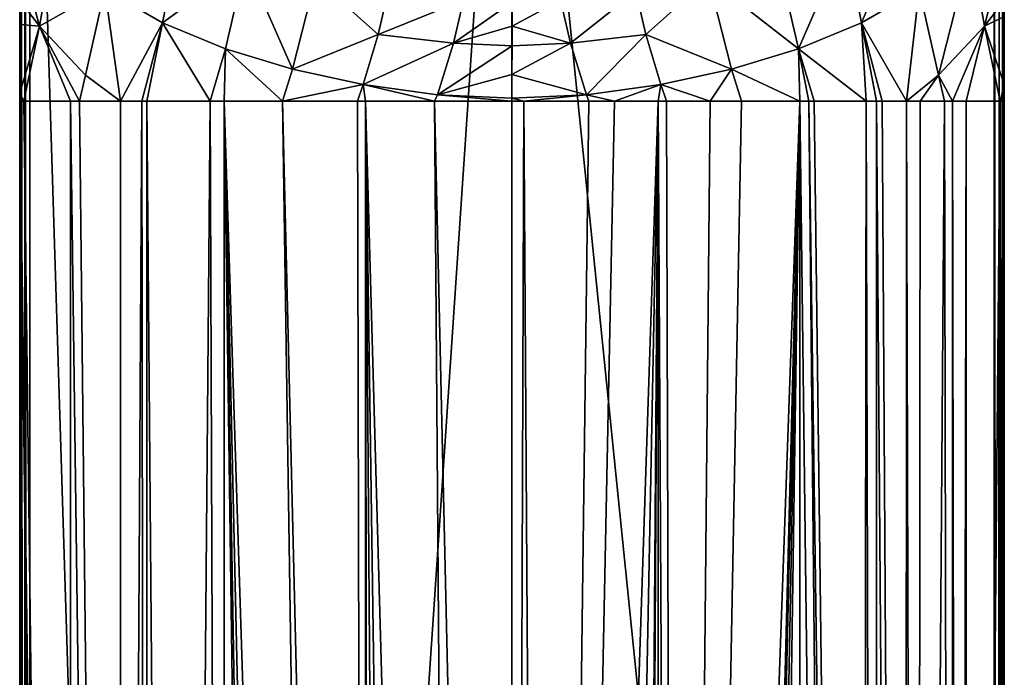
# Model space of a CAD drawing. Extents: x -24 to 24, y -242 to 0.
# Drawn here: x -24 to 24, y -60 to -28 of the extents above; entities that cross this region are included whole.
import ezdxf

# ---------------------------------------------------------------- set-up
doc = ezdxf.new("R2010")
doc.units = 0
doc.layers.add('L1', color=7, linetype='CONTINUOUS')

msp = doc.modelspace()

# ---------------------------------------------------------------- linework, layer by layer
at = {"layer": 'L1', "color": 7}
for points in [[(-24.25, 0, 38.5), (-24.25, -31.59524, 32.99646), (-24.25006, -32.00008, 32.99992)], [(-24.25, 0, 38.5), (-24.25006, -32.00008, 32.99992), (-24.25, -233.5, 38.5)], [(-24.25, 0, 38.5), (-24.25, -27.03978, 32.39476), (-24.25, -28.21235, 32.68604)], [(-24.25, -28.21235, 32.68604), (-24.25, -31.59524, 32.99646), (-24.25, 0, 38.5)], [(-24.18301, -233.5, 38.75), (-24.18301, 0, 38.75), (-24.25, 0, 38.5)], [(-24.18301, -233.5, 38.75), (-24.25, 0, 38.5), (-24.25, -233.5, 38.5)], [(-24, -233.5, 38.93301), (-24, 0, 38.93301), (-24.18301, 0, 38.75)], [(-24, -233.5, 38.93301), (-24.18301, 0, 38.75), (-24.18301, -233.5, 38.75)], [(-23.75, -233.5, 39), (-23.75, 0, 39), (-24, 0, 38.93301)], [(-23.75, -233.5, 39), (-24, 0, 38.93301), (-24, -233.5, 38.93301)], [(-16.25, -241, 39), (0, 0, 39), (-23.75, 0, 39)], [(-16.25, -241, 39), (-23.75, 0, 39), (-23.75, -233.5, 39)], [(0, -241, 39), (0, 0, 39), (-16.25, -241, 39)], [(23.75, 0, 39), (0, 0, 39), (23.75, -233.5, 39)], [(23.75, -233.5, 39), (0, 0, 39), (0, -241, 39)], [(23.94134, -233.5, 38.96194), (24, 0, 38.93301), (23.75, 0, 39)], [(23.94134, -233.5, 38.96194), (23.75, 0, 39), (23.75, -233.5, 39)], [(23.99526, -233.5, 38.92592), (24, 0, 38.93301), (23.94134, -233.5, 38.96194)], [(24.10355, -233.5, 38.85355), (24.18301, 0, 38.75), (23.99526, -233.5, 38.92592)], [(23.99526, -233.5, 38.92592), (24.18301, 0, 38.75), (24, 0, 38.93301)], [(24.17591, -233.5, 38.74526), (24.18301, 0, 38.75), (24.10355, -233.5, 38.85355)], [(24.21194, -233.5, 38.69134), (24.25, 0, 38.5), (24.17591, -233.5, 38.74526)], [(24.17591, -233.5, 38.74526), (24.25, 0, 38.5), (24.18301, 0, 38.75)], [(24.21194, -233.5, 38.69134), (24.25, -233.5, 38.5), (24.25, 0, 38.5)], [(24.25, 0, 38.5), (24.25011, -31.1722, 32.98493), (24.24998, -27.82718, 32.61844)], [(24.25, -233.5, 38.5), (24.25006, -32.00008, 32.99992), (24.25, 0, 38.5)], [(24.25, 0, 38.5), (24.25006, -32.00008, 32.99992), (24.25011, -31.1722, 32.98493)], [(19.46356, -22.76794, 25.05106), (17.21598, -28.13556, 25.50244), (16.41808, -24.12578, 23.69322)], [(20.04875, -26.4844, 27.1536), (17.21598, -28.13556, 25.50244), (19.46356, -22.76794, 25.05106)], [(-16.41808, -24.12578, 23.69322), (-17.21598, -28.13556, 25.50244), (-20.04875, -26.4844, 27.1536)], [(-16.41808, -24.12578, 23.69322), (-13.1304, -25.14964, 22.66936), (-17.21598, -28.13556, 25.50244)], [(14.11525, -29.41722, 24.22078), (13.1304, -25.14964, 22.66936), (16.41808, -24.12578, 23.69322)], [(16.41808, -24.12578, 23.69322), (17.21598, -28.13556, 25.50244), (14.11525, -29.41722, 24.22078)], [(-23.28123, -28.29392, 31.16308), (-24.25, -24.72939, 31.82083), (-22.60834, -24.45652, 29.18148)], [(-24.25, -27.03978, 32.39476), (-24.25, -24.72939, 31.82083), (-23.28123, -28.29392, 31.16308)], [(-23.28123, -28.29392, 31.16308), (-22.60834, -24.45652, 29.18148), (-20.04875, -26.4844, 27.1536)], [(22.60834, -24.45652, 29.18148), (21.00601, -30.71393, 28.74307), (20.04875, -26.4844, 27.1536)], [(23.28123, -28.29392, 31.16308), (21.00601, -30.71393, 28.74307), (22.60834, -24.45652, 29.18148)], [(22.60834, -24.45652, 29.18148), (24.24998, -24.33428, 31.68497), (23.28123, -28.29392, 31.16308)], [(23.28123, -28.29392, 31.16308), (24.24998, -24.33428, 31.68497), (24.24998, -27.03324, 32.40626)], [(-13.1304, -25.14964, 22.66936), (-14.11525, -29.41722, 24.22078), (-17.21598, -28.13556, 25.50244)], [(-13.1304, -25.14964, 22.66936), (-10.80525, -30.41031, 23.22769), (-14.11525, -29.41722, 24.22078)], [(-9.679407, -25.94829, 21.87071), (-10.80525, -30.41031, 23.22769), (-13.1304, -25.14964, 22.66936)], [(14.11525, -29.41722, 24.22078), (9.679407, -25.94829, 21.87071), (13.1304, -25.14964, 22.66936)], [(-9.679407, -25.94829, 21.87071), (-6.598485, -28.71202, 22.01648), (-10.80525, -30.41031, 23.22769)], [(-6.105078, -26.57687, 21.24213), (-6.598485, -28.71202, 22.01648), (-9.679407, -25.94829, 21.87071)], [(9.679407, -25.94829, 21.87071), (6.598485, -28.71202, 22.01648), (6.105078, -26.57687, 21.24213)], [(10.80525, -30.41031, 23.22769), (6.598485, -28.71202, 22.01648), (9.679407, -25.94829, 21.87071)], [(10.80525, -30.41031, 23.22769), (9.679407, -25.94829, 21.87071), (14.11525, -29.41722, 24.22078)], [(-20.04875, -26.4844, 27.1536), (-21.00601, -30.71393, 28.74307), (-23.28123, -28.29392, 31.16308)], [(-20.04875, -26.4844, 27.1536), (-19.28657, -32, 27.44963), (-21.00601, -30.71393, 28.74307)], [(-20.04875, -26.4844, 27.1536), (-17.21598, -28.13556, 25.50244), (-19.28657, -32, 27.44963)], [(-6.598485, -28.71202, 22.01648), (-6.105078, -26.57687, 21.24213), (-2.381847, -27.00012, 20.81888)], [(6.105078, -26.57687, 21.24213), (2.880613, -29.14265, 21.58585), (2.381847, -27.00012, 20.81888)], [(6.105078, -26.57687, 21.24213), (6.598485, -28.71202, 22.01648), (2.880613, -29.14265, 21.58585)], [(20.04875, -26.4844, 27.1536), (19.43975, -32.00008, 27.45677), (17.21598, -28.13556, 25.50244)], [(21.00601, -30.71393, 28.74307), (19.43975, -32.00008, 27.45677), (20.04875, -26.4844, 27.1536)], [(-23.28123, -28.29392, 31.16308), (-24.25, -28.21235, 32.68604), (-24.25, -27.03978, 32.39476)], [(-2.381847, -27.00012, 20.81888), (-2.880613, -29.14265, 21.58585), (-6.598485, -28.71202, 22.01648)], [(-2.381847, -27.00012, 20.81888), (0.000039, -27.11104, 20.6804), (-2.880613, -29.14265, 21.58585)], [(0.000039, -27.11104, 20.6804), (0.000206, -28.2975, 21.20442), (-2.880613, -29.14265, 21.58585)], [(2.381847, -27.00012, 20.81888), (0.000206, -28.2975, 21.20442), (0.000039, -27.11104, 20.6804)], [(2.381847, -27.00012, 20.81888), (2.880613, -29.14265, 21.58585), (0.000206, -28.2975, 21.20442)], [(23.28123, -28.29392, 31.16308), (24.24998, -27.03324, 32.40626), (24.24998, -27.82718, 32.61844)], [(24.25011, -31.1722, 32.98493), (23.28123, -28.29392, 31.16308), (24.24998, -27.82718, 32.61844)], [(-23.28123, -28.29392, 31.16308), (-24.25, -31.59524, 32.99646), (-24.25, -28.21235, 32.68604)], [(-24.04936, -32.00007, 32.7237), (-24.25, -31.59524, 32.99646), (-23.28123, -28.29392, 31.16308)], [(-23.28123, -28.29392, 31.16308), (-21.74084, -32, 29.54644), (-24.04936, -32.00007, 32.7237)], [(-21.00601, -30.71393, 28.74307), (-21.30959, -32, 29.178), (-23.28123, -28.29392, 31.16308)], [(-23.28123, -28.29392, 31.16308), (-21.30959, -32, 29.178), (-21.74084, -32, 29.54644)], [(-17.21598, -28.13556, 25.50244), (-18.23413, -32, 26.55046), (-19.28657, -32, 27.44963)], [(-17.9853, -32, 26.33788), (-18.23413, -32, 26.55046), (-17.21598, -28.13556, 25.50244)], [(-17.21598, -28.13556, 25.50244), (-14.87129, -32.00009, 24.74984), (-17.9853, -32, 26.33788)], [(-17.21598, -28.13556, 25.50244), (-14.11525, -29.41722, 24.22078), (-14.87129, -32.00009, 24.74984)], [(-2.880613, -29.14265, 21.58585), (0.000206, -28.2975, 21.20442), (0.000084, -29.26555, 21.41644)], [(2.880613, -29.14265, 21.58585), (0.000084, -29.26556, 21.41645), (0.000206, -28.2975, 21.20442)], [(17.21598, -28.13556, 25.50244), (17.45126, -31.99987, 25.99986), (14.11525, -29.41722, 24.22078)], [(19.43975, -32.00008, 27.45677), (18.22972, -31.99996, 26.57021), (17.21598, -28.13556, 25.50244)], [(18.22972, -31.99996, 26.57021), (17.95991, -31.99993, 26.37253), (17.21598, -28.13556, 25.50244)], [(17.21598, -28.13556, 25.50244), (17.95991, -31.99993, 26.37253), (17.45126, -31.99987, 25.99986)], [(23.28123, -28.29392, 31.16308), (21.70091, -32.00008, 29.58526), (21.00601, -30.71393, 28.74307)], [(22.36448, -32.00005, 30.26748), (21.70091, -32.00008, 29.58526), (23.28123, -28.29392, 31.16308)], [(23.28123, -28.29392, 31.16308), (24.05404, -32.00008, 32.71587), (22.36448, -32.00005, 30.26748)], [(24.25011, -31.1722, 32.98493), (24.05404, -32.00008, 32.71587), (23.28123, -28.29392, 31.16308)], [(-6.598485, -28.71202, 22.01648), (-7.332249, -31.17861, 22.45939), (-10.80525, -30.41031, 23.22769)], [(-6.598485, -28.71202, 22.01648), (-2.880613, -29.14265, 21.58585), (-7.332249, -31.17861, 22.45939)], [(6.598485, -28.71202, 22.01648), (3.661945, -31.67484, 21.96316), (2.880613, -29.14265, 21.58585)], [(7.332249, -31.17861, 22.45939), (3.661945, -31.67484, 21.96316), (6.598485, -28.71202, 22.01648)], [(7.332249, -31.17861, 22.45939), (6.598485, -28.71202, 22.01648), (10.80525, -30.41031, 23.22769)], [(-14.11525, -29.41722, 24.22078), (-14.18243, -32.00011, 24.39855), (-14.87129, -32.00009, 24.74984)], [(-14.11525, -29.41722, 24.22078), (-11.31031, -32.00006, 23.59805), (-14.18243, -32.00011, 24.39855)], [(-10.80525, -30.41031, 23.22769), (-11.31031, -32.00006, 23.59805), (-14.11525, -29.41722, 24.22078)], [(-2.880613, -29.14265, 21.58585), (-3.661945, -31.67484, 21.96316), (-7.332249, -31.17861, 22.45939)], [(-2.880613, -29.14265, 21.58585), (0.000084, -29.26555, 21.41644), (-3.661945, -31.67484, 21.96316)], [(-3.661945, -31.67484, 21.96316), (0.000084, -29.26555, 21.41644), (-0.000094, -30.67563, 21.72528)], [(2.880613, -29.14265, 21.58585), (3.661945, -31.67484, 21.96316), (-0.000094, -30.67563, 21.72528)], [(2.880613, -29.14265, 21.58585), (-0.000094, -30.67563, 21.72528), (0.000084, -29.26556, 21.41645)], [(14.11525, -29.41722, 24.22078), (14.18243, -32.00011, 24.39855), (10.80525, -30.41031, 23.22769)], [(14.11525, -29.41722, 24.22078), (14.62934, -31.99952, 24.57508), (14.18243, -32.00011, 24.39855)], [(14.11525, -29.41722, 24.22078), (17.45126, -31.99987, 25.99986), (14.88063, -31.99955, 24.70196)], [(14.11525, -29.41722, 24.22078), (14.88063, -31.99955, 24.70196), (14.62934, -31.99952, 24.57508)], [(-10.80525, -30.41031, 23.22769), (-7.332249, -31.17861, 22.45939), (-11.31031, -32.00006, 23.59805)], [(10.80525, -30.41031, 23.22769), (9.753891, -31.99982, 23.00768), (7.332249, -31.17861, 22.45939)], [(10.80525, -30.41031, 23.22769), (11.3066, -31.99992, 23.49534), (9.753891, -31.99982, 23.00768)], [(14.18243, -32.00011, 24.39855), (11.3066, -31.99992, 23.49534), (10.80525, -30.41031, 23.22769)], [(-21.00601, -30.71393, 28.74307), (-19.28657, -32, 27.44963), (-21.30959, -32, 29.178)], [(-3.661945, -31.67484, 21.96316), (-0.000094, -30.67563, 21.72528), (-0.000011, -31.83963, 21.79101)], [(3.661945, -31.67484, 21.96316), (-0.000011, -31.83963, 21.79101), (-0.000094, -30.67563, 21.72528)], [(21.00601, -30.71393, 28.74307), (20.10393, -32.00015, 27.9434), (19.43975, -32.00008, 27.45677)], [(21.3039, -32.00009, 29.17709), (20.10393, -32.00015, 27.9434), (21.00601, -30.71393, 28.74307)], [(21.70091, -32.00008, 29.58526), (21.3039, -32.00009, 29.17709), (21.00601, -30.71393, 28.74307)], [(-7.332249, -31.17861, 22.45939), (-7.60552, -32.00001, 22.56548), (-11.31031, -32.00006, 23.59805)], [(-7.332249, -31.17861, 22.45939), (-7.209232, -32, 22.45503), (-7.60552, -32.00001, 22.56548)], [(-3.661945, -31.67484, 21.96316), (-3.813682, -31.99997, 22.14654), (-7.332249, -31.17861, 22.45939)], [(-7.332249, -31.17861, 22.45939), (-3.813682, -31.99997, 22.14654), (-7.209232, -32, 22.45503)], [(5.052139, -31.99996, 22.12037), (3.661945, -31.67484, 21.96316), (7.332249, -31.17861, 22.45939)], [(7.196033, -31.9999, 22.52497), (5.052139, -31.99996, 22.12037), (7.332249, -31.17861, 22.45939)], [(7.332249, -31.17861, 22.45939), (7.613044, -31.99988, 22.60366), (7.196033, -31.9999, 22.52497)], [(7.332249, -31.17861, 22.45939), (9.753891, -31.99982, 23.00768), (7.613044, -31.99988, 22.60366)], [(24.25006, -32.00008, 32.99992), (24.05404, -32.00008, 32.71587), (24.25011, -31.1722, 32.98493)], [(-24.04936, -32.00007, 32.7237), (-24.25006, -32.00008, 32.99992), (-24.25, -31.59524, 32.99646)], [(-24.25006, -32.00008, 32.99992), (-24.04936, -32.00007, 32.7237), (-21.74084, -217.5, 29.54644)], [(-22.00634, -217.5, 29.91186), (-24.25003, -217.5, 32.99994), (-24.25006, -32.00008, 32.99992)], [(-22.00634, -217.5, 29.91186), (-24.25006, -32.00008, 32.99992), (-21.74084, -217.5, 29.54644)], [(-24.25, -233.5, 38.5), (-24.25006, -32.00008, 32.99992), (-24.25003, -217.5, 32.99994)], [(-21.74084, -217.5, 29.54644), (-24.04936, -32.00007, 32.7237), (-21.74084, -32, 29.54644)], [(-21.74084, -217.5, 29.54644), (-21.74084, -32, 29.54644), (-19.30909, -217.5, 27.46887)], [(-19.30909, -217.5, 27.46887), (-21.74084, -32, 29.54644), (-21.30959, -32, 29.178)], [(-19.30909, -217.5, 27.46887), (-21.30959, -32, 29.178), (-19.28657, -32, 27.44963)], [(-18.23413, -32, 26.55046), (-17.9853, -217.5, 26.33788), (-19.30909, -217.5, 27.46887)], [(-18.23413, -32, 26.55046), (-19.30909, -217.5, 27.46887), (-19.28657, -32, 27.44963)], [(-17.9853, -32, 26.33788), (-17.9853, -217.5, 26.33788), (-18.23413, -32, 26.55046)], [(-14.87129, -32.00009, 24.74984), (-16.43681, -217.5, 25.54831), (-17.9853, -32, 26.33788)], [(-17.9853, -32, 26.33788), (-16.43681, -217.5, 25.54831), (-17.9853, -217.5, 26.33788)], [(-14.87129, -32.00009, 24.74984), (-14.1823, -217.5, 24.39875), (-16.43681, -217.5, 25.54831)], [(-14.18243, -32.00011, 24.39855), (-14.1823, -217.5, 24.39875), (-14.87129, -32.00009, 24.74984)], [(-11.31031, -32.00006, 23.59805), (-8.737004, -202.4169, 22.76585), (-14.18243, -32.00011, 24.39855)], [(-14.18243, -32.00011, 24.39855), (-8.737004, -202.4169, 22.76585), (-10.24819, -204.4686, 23.1351)], [(-14.18243, -32.00011, 24.39855), (-10.24819, -204.4686, 23.1351), (-10.2584, -204.4914, 23.13794)], [(-10.2584, -204.4914, 23.13794), (-11.20325, -206.5953, 23.40095), (-14.18243, -32.00011, 24.39855)], [(-14.18243, -32.00011, 24.39855), (-11.20325, -206.5953, 23.40095), (-11.73505, -209.0616, 23.56012)], [(-14.18243, -32.00011, 24.39855), (-11.73505, -209.0616, 23.56012), (-14.1823, -217.5, 24.39875)], [(-11.31031, -32.00006, 23.59805), (-7.60552, -32.00001, 22.56548), (-7.208407, -201.0645, 22.45919)], [(-7.208407, -201.0645, 22.45919), (-8.737004, -202.4169, 22.76585), (-11.31031, -32.00006, 23.59805)], [(-7.208407, -201.0645, 22.45919), (-7.60552, -32.00001, 22.56548), (-7.209232, -32, 22.45503)], [(-3.813682, -31.99997, 22.14654), (-2.531393, -198.9044, 21.88018), (-7.209232, -32, 22.45503)], [(-7.208407, -201.0645, 22.45919), (-7.209232, -32, 22.45503), (-6.994865, -200.8756, 22.41635)], [(-6.994865, -200.8756, 22.41635), (-7.209232, -32, 22.45503), (-5.984408, -200.3033, 22.26594)], [(-7.209232, -32, 22.45503), (-2.531393, -198.9044, 21.88018), (-4.778718, -199.6205, 22.08648)], [(-7.209232, -32, 22.45503), (-4.778718, -199.6205, 22.08648), (-5.984408, -200.3033, 22.26594)], [(-3.661945, -31.67484, 21.96316), (0, -31.99993, 21.80007), (-3.813682, -31.99997, 22.14654)], [(0, -31.99993, 21.80007), (0, -198.6377, 21.80002), (-3.813682, -31.99997, 22.14654)], [(-3.813682, -31.99997, 22.14654), (0, -198.6377, 21.80002), (-2.531393, -198.9044, 21.88018)], [(-0.000011, -31.83963, 21.79101), (0, -31.99993, 21.80007), (-3.661945, -31.67484, 21.96316)], [(3.661945, -31.67484, 21.96316), (0.585195, -31.9998, 21.80449), (-0.000011, -31.83963, 21.79101)], [(-0.000011, -31.83963, 21.79101), (0.585195, -31.9998, 21.80449), (0, -31.99993, 21.80007)], [(0.585195, -31.9998, 21.80449), (1.645592, -198.7492, 21.83386), (0, -198.6377, 21.80002)], [(0.585195, -31.9998, 21.80449), (0, -198.6377, 21.80002), (0, -31.99993, 21.80007)], [(3.661945, -31.67484, 21.96316), (3.787723, -31.99991, 22.03096), (0.585195, -31.9998, 21.80449)], [(3.787723, -31.99991, 22.03096), (1.645592, -198.7492, 21.83386), (0.585195, -31.9998, 21.80449)], [(7.196033, -31.9999, 22.52497), (3.931562, -199.293, 21.99368), (1.645592, -198.7492, 21.83386)], [(7.196033, -31.9999, 22.52497), (1.645592, -198.7492, 21.83386), (5.052139, -31.99996, 22.12037)], [(5.052139, -31.99996, 22.12037), (1.645592, -198.7492, 21.83386), (3.787723, -31.99991, 22.03096)], [(5.052139, -31.99996, 22.12037), (3.787723, -31.99991, 22.03096), (3.661945, -31.67484, 21.96316)], [(5.984556, -200.2563, 22.25702), (3.931562, -199.293, 21.99368), (7.196033, -31.9999, 22.52497)], [(7.196033, -31.9999, 22.52497), (6.242253, -200.3773, 22.29007), (5.984556, -200.2563, 22.25702)], [(7.196033, -31.9999, 22.52497), (7.207197, -201.1067, 22.46617), (6.242253, -200.3773, 22.29007)], [(7.196033, -31.9999, 22.52497), (7.613044, -31.99988, 22.60366), (8.116065, -201.7937, 22.63203)], [(8.116065, -201.7937, 22.63203), (7.207197, -201.1067, 22.46617), (7.196033, -31.9999, 22.52497)], [(7.613044, -31.99988, 22.60366), (9.753891, -31.99982, 23.00768), (8.116065, -201.7937, 22.63203)], [(8.116065, -201.7937, 22.63203), (9.753891, -31.99982, 23.00768), (11.3066, -31.99992, 23.49534)], [(8.116065, -201.7937, 22.63203), (11.3066, -31.99992, 23.49534), (14.18243, -32.00011, 24.39855)], [(14.18243, -32.00011, 24.39855), (9.762809, -203.6992, 23.0097), (8.116065, -201.7937, 22.63203)], [(14.18243, -32.00011, 24.39855), (10.19485, -204.4919, 23.12522), (9.762809, -203.6992, 23.0097)], [(10.89949, -205.7847, 23.31362), (10.19485, -204.4919, 23.12522), (14.18243, -32.00011, 24.39855)], [(14.18243, -32.00011, 24.39855), (11.61064, -208.1936, 23.52216), (10.89949, -205.7847, 23.31362)], [(14.1823, -217.5, 24.39875), (11.61064, -208.1936, 23.52216), (14.18243, -32.00011, 24.39855)], [(14.1823, -217.5, 24.39875), (14.18243, -32.00011, 24.39855), (16.4629, -217.5, 25.49447)], [(16.4629, -217.5, 25.49447), (14.18243, -32.00011, 24.39855), (14.62934, -31.99952, 24.57508)], [(16.4629, -217.5, 25.49447), (14.62934, -31.99952, 24.57508), (17.19938, -217.5, 25.84831)], [(14.62934, -31.99952, 24.57508), (14.88063, -31.99955, 24.70196), (17.19938, -217.5, 25.84831)], [(17.19938, -217.5, 25.84831), (14.88063, -31.99955, 24.70196), (17.45126, -31.99987, 25.99986)], [(17.19938, -217.5, 25.84831), (17.45126, -31.99987, 25.99986), (17.95189, -217.5, 26.38475)], [(17.95189, -217.5, 26.38475), (17.45126, -31.99987, 25.99986), (17.95991, -31.99993, 26.37253)], [(17.95189, -217.5, 26.38475), (17.95991, -31.99993, 26.37253), (19.37096, -217.5, 27.39635)], [(19.37096, -217.5, 27.39635), (17.95991, -31.99993, 26.37253), (18.22972, -31.99996, 26.57021)], [(19.37096, -217.5, 27.39635), (18.22972, -31.99996, 26.57021), (19.43975, -32.00008, 27.45677)], [(19.93749, -217.5, 27.8002), (19.37096, -217.5, 27.39635), (19.43975, -32.00008, 27.45677)], [(20.10393, -32.00015, 27.9434), (19.93749, -217.5, 27.8002), (19.43975, -32.00008, 27.45677)], [(21.3039, -32.00009, 29.17709), (21.69781, -217.5, 29.58878), (19.93749, -217.5, 27.8002)], [(21.3039, -32.00009, 29.17709), (19.93749, -217.5, 27.8002), (20.10393, -32.00015, 27.9434)], [(21.70091, -32.00008, 29.58526), (21.69781, -217.5, 29.58878), (21.3039, -32.00009, 29.17709)], [(21.70091, -32.00008, 29.58526), (22.01541, -217.5, 29.91147), (21.69781, -217.5, 29.58878)], [(22.36448, -32.00005, 30.26748), (22.01541, -217.5, 29.91147), (21.70091, -32.00008, 29.58526)], [(22.36448, -32.00005, 30.26748), (22.35823, -217.5, 30.25979), (22.01541, -217.5, 29.91147)], [(24.05404, -32.00008, 32.71587), (22.35823, -217.5, 30.25979), (22.36448, -32.00005, 30.26748)], [(24.05404, -32.00008, 32.71587), (24.25003, -217.5, 32.99994), (22.35823, -217.5, 30.25979)], [(24.25006, -32.00008, 32.99992), (24.25003, -217.5, 32.99994), (24.05404, -32.00008, 32.71587)], [(24.25, -233.5, 38.5), (24.25003, -217.5, 32.99994), (24.25006, -32.00008, 32.99992)]]:
    msp.add_3dface(points, dxfattribs=at)

doc.saveas('drawing.dxf')
